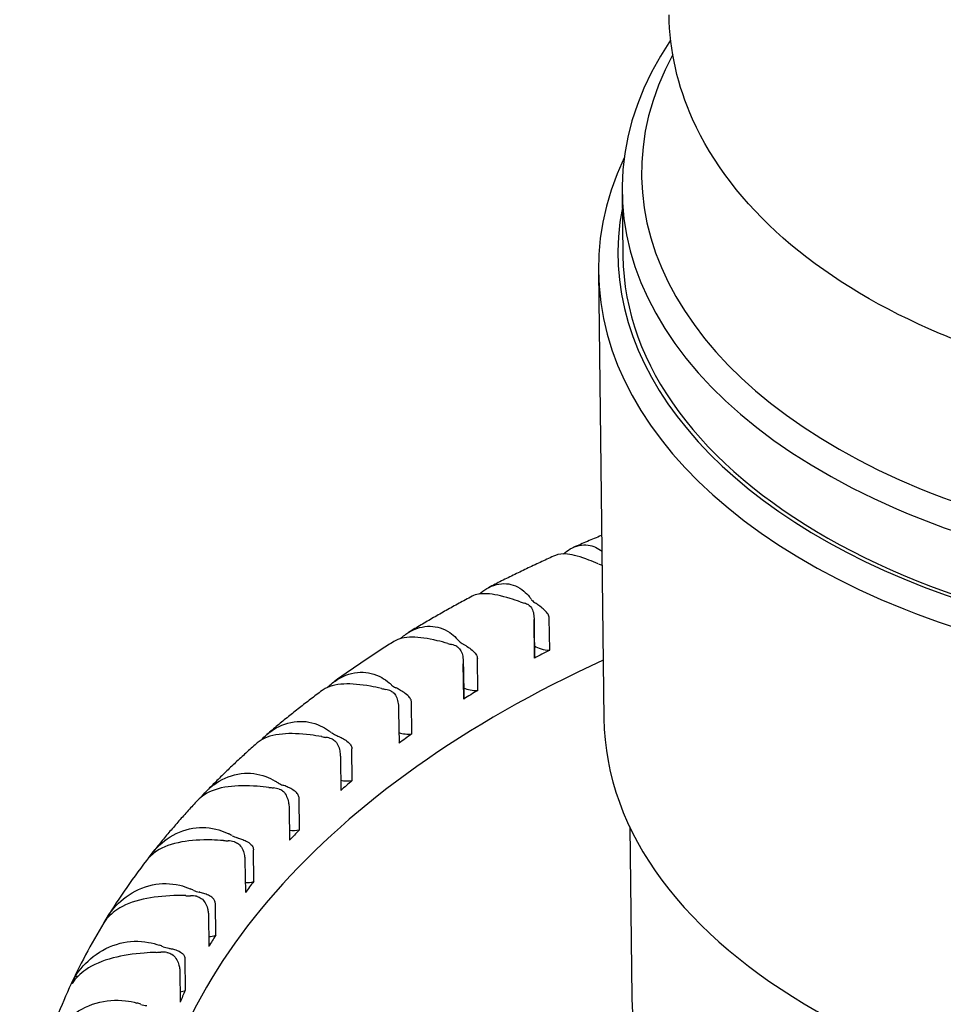
# Model space of a CAD drawing. Units: millimetres. Extents: x 141 to 1900, y 18 to 2476.
# Drawn here: x 483 to 495, y 1985 to 1997 of the extents above; entities that cross this region are included whole.
import ezdxf

# ---------------------------------------------------------------- set-up
doc = ezdxf.new("R2010")
doc.units = ezdxf.units.MM
doc.header["$LTSCALE"] = 9.090909
doc.layers.add('Visible Edges(Hillmar_metric)', color=7, linetype='Continuous', lineweight=25)

msp = doc.modelspace()

# ---------------------------------------------------------------- linework, layer by layer
at = {"layer": 'Visible Edges(Hillmar_metric)'}
for p, q in [((490.677, 1994.773), (490.686, 1994.007)), ((490.393, 1993.812), (490.459, 1988.446)), ((489.625, 1989.186), (489.619, 1989.636)), ((489.807, 1989.266), (489.802, 1989.649)), ((489.619, 1989.553), (489.623, 1989.17)), ((488.942, 1988.782), (488.938, 1989.166)), ((488.773, 1988.683), (488.768, 1989.101)), ((488.769, 1989.061), (488.773, 1988.678)), ((488.149, 1988.258), (488.145, 1988.642)), ((487.991, 1988.529), (487.996, 1988.146)), ((487.433, 1987.698), (487.428, 1988.081)), ((487.291, 1987.962), (487.296, 1987.579)), ((486.799, 1987.105), (486.794, 1987.488)), ((486.674, 1987.363), (486.679, 1986.98)), ((490.77, 1987.144), (490.795, 1985.096)), ((486.25, 1986.484), (486.246, 1986.867)), ((486.144, 1986.736), (486.149, 1986.353)), ((485.792, 1985.839), (485.788, 1986.222)), ((485.705, 1986.087), (485.709, 1985.704)), ((485.427, 1985.174), (485.423, 1985.558)), ((485.359, 1985.419), (485.364, 1985.036))]:
    msp.add_line(p, q, dxfattribs=at)
for centre, major_axis, start_param, end_param in [((498.949, 1994.874), (8.272, 0.101), 2.756431, 6.668347), ((498.947, 1995.066), (8.036, 0.098), 2.827769, 6.597009), ((498.961, 1993.916), (8.568, 0.105), 2.865186, 6.559592), ((498.959, 1994.108), (8.331, 0.102), 3.022424, 6.402354), ((498.959, 1994.108), (8.272, 0.101), 3.141593, 6.283185), ((491.438, 1991.151), (-1.773, -0.022), 0.932161, 0.962601), ((490.302, 1990.172), (-0.236, -0.003), 4.098102, 4.104194), ((487.947, 1989.468), (1.773, 0.022), 0.384569, 0.415009), ((489.804, 1989.931), (-0.236, -0.003), 0.384569, 0.704132), ((490.375, 1990.741), (-1.773, -0.022), 1.015937, 1.046377), ((489.382, 1989.711), (-0.236, -0.003), 3.868406, 4.18797), ((487.133, 1988.894), (1.773, 0.022), 0.468345, 0.498784), ((489.374, 1990.281), (-1.773, -0.022), 1.099713, 1.130153), ((488.531, 1989.207), (-0.236, -0.003), 3.952182, 4.271745), ((488.92, 1989.447), (0.236, 0.003), 3.609937, 3.929501), ((489.81, 1989.405), (-0.236, -0.003), 0.652328, 1.549425), ((499.093, 1983.067), (14.181, 0.173), 2.277654, 2.294885), ((489.388, 1989.184), (0.236, 0.003), 6.164706, 6.283185), ((499.099, 1982.636), (-14.181, -0.173), 5.361109, 6.23381), ((488.442, 1989.774), (-1.773, -0.022), 1.183489, 1.213929), ((486.404, 1988.284), (1.773, 0.022), 0.552121, 0.58256), ((488.107, 1988.922), (0.236, 0.003), 3.693713, 4.013277), ((488.926, 1988.92), (-0.236, -0.003), 0.852818, 1.633201), ((487.753, 1988.663), (-0.236, -0.003), 4.035958, 4.355521), ((499.093, 1983.067), (14.181, 0.173), 2.36143, 2.37866), ((488.537, 1988.68), (0.236, 0.003), 6.248482, 6.283185), ((499.026, 1988.551), (8.568, 0.105), 3.141593, 6.283185), ((487.583, 1989.223), (-1.773, -0.022), 1.267265, 1.297704), ((487.055, 1988.084), (-0.236, -0.003), 4.119733, 4.439297), ((485.763, 1987.641), (1.773, 0.022), 0.635896, 0.666336), ((487.371, 1988.359), (0.236, 0.003), 3.777489, 4.097052), ((488.113, 1988.395), (-0.236, -0.003), 1.034879, 1.716976), ((499.093, 1983.067), (14.181, 0.173), 2.445206, 2.462436), ((486.806, 1988.634), (-1.773, -0.022), 1.35104, 1.38148), ((485.216, 1986.969), (1.773, 0.022), 0.719672, 0.750112), ((486.718, 1987.763), (0.236, 0.003), 3.861265, 4.180828), ((487.378, 1987.832), (-0.236, -0.003), 1.203373, 1.800752), ((499.093, 1983.067), (14.181, 0.173), 2.528981, 2.546212), ((486.442, 1987.474), (-0.236, -0.003), 4.203509, 4.523073), ((484.767, 1986.274), (1.773, 0.022), 0.803448, 0.833888), ((486.151, 1987.137), (0.236, 0.003), 3.945041, 4.264604), ((486.724, 1987.236), (-0.236, -0.003), 1.364052, 1.884528), ((499.093, 1983.067), (14.181, 0.173), 2.612757, 2.629988), ((486.114, 1988.008), (-1.773, -0.022), 1.434816, 1.465256), ((485.917, 1986.836), (-0.236, -0.003), 4.287285, 4.606849), ((499.093, 1983.067), (15.539, 0.19), 2.700495, 2.700958), ((484.773, 1985.747), (-1.773, -0.022), 4.579657, 4.580009), ((486.157, 1986.61), (-0.236, -0.003), 1.520879, 1.968304), ((499.093, 1983.067), (14.181, 0.173), 2.696533, 2.713764), ((485.514, 1987.352), (-1.773, -0.022), 1.518592, 1.549032), ((484.417, 1985.56), (1.773, 0.022), 0.887224, 0.917663), ((485.485, 1986.176), (-0.236, -0.003), 4.371061, 4.690624), ((485.675, 1986.487), (0.236, 0.003), 4.028816, 4.34838), ((499.093, 1983.067), (-15.539, -0.19), 5.925863, 5.93517), ((484.424, 1985.033), (-1.773, -0.022), 4.655167, 4.663785), ((485.681, 1985.96), (-0.236, -0.003), 1.676825, 2.05208), ((499.093, 1983.067), (-14.181, -0.173), 5.921901, 5.939132), ((484.171, 1984.832), (1.773, 0.022), 0.971, 1.001439), ((485.009, 1986.67), (-1.773, -0.022), 1.602368, 1.632808), ((485.147, 1985.498), (-0.236, -0.003), 4.454837, 4.7744), ((485.293, 1985.817), (0.236, 0.003), 4.112592, 4.432156), ((499.093, 1983.067), (-15.539, -0.19), 6.009639, 6.018946), ((484.177, 1984.305), (-1.773, -0.022), 4.73041, 4.747561), ((499.067, 1985.197), (8.272, 0.101), 3.141593, 6.283185), ((485.299, 1985.29), (-0.236, -0.003), 1.834663, 2.135855), ((499.093, 1983.067), (-14.181, -0.173), 6.005677, 6.022908), ((484.029, 1984.096), (1.773, 0.022), 1.054775, 1.085215), ((485.008, 1985.13), (0.236, 0.003), 4.196368, 4.515931)]:
    msp.add_ellipse(centre, major_axis=major_axis, ratio=0.585339, start_param=start_param, end_param=end_param, dxfattribs=at)
for points, knots in [([(506.605, 1997.09), (506.61, 1996.607), (506.498, 1996.125), (506.054, 1995.195), (505.71, 1994.75), (504.806, 1993.924), (504.229, 1993.55), (502.914, 1992.93), (502.174, 1992.686), (500.613, 1992.354), (499.793, 1992.264), (498.155, 1992.245), (497.336, 1992.315), (495.775, 1992.61), (495.033, 1992.834), (493.695, 1993.425), (493.101, 1993.791), (492.136, 1994.64), (491.761, 1995.122), (491.345, 1996.048), (491.247, 1996.474), (491.242, 1996.902)], [5.490693, 5.490693, 5.490693, 5.490693, 5.771117, 5.771117, 6.071605, 6.071605, 6.398862, 6.398862, 6.731632, 6.731632, 7.06259, 7.06259, 7.392597, 7.392597, 7.723562, 7.723562, 8.05633, 8.05633, 8.383343, 8.383343, 8.632286, 8.632286, 8.632286, 8.632286]), ([(490.432, 1990.645), (490.43, 1990.644), (490.429, 1990.644), (490.371, 1990.62), (490.315, 1990.597), (490.204, 1990.55), (490.149, 1990.526), (490.094, 1990.502)], [2.95939288, 2.95939288, 2.95939288, 2.95939288, 2.9597916, 2.9597916, 2.97298583, 2.97298583, 2.98618006, 2.98618006, 2.98618006, 2.98618006]), ([(489.973, 1990.423), (489.999, 1990.446), (490.026, 1990.466), (490.123, 1990.521), (490.198, 1990.539), (490.33, 1990.521), (490.386, 1990.495), (490.434, 1990.451)], [-0.7107984, -0.7107984, -0.7107984, -0.7107984, -0.69604633, -0.69604633, -0.65976738, -0.65976738, -0.62969035, -0.62969035, -0.62969035, -0.62969035]), ([(489.875, 1990.405), (489.82, 1990.38), (489.766, 1990.355), (489.657, 1990.305), (489.603, 1990.28), (489.495, 1990.228), (489.441, 1990.202), (489.335, 1990.15), (489.281, 1990.124), (489.176, 1990.071), (489.123, 1990.044), (489.071, 1990.017)], [3.00373222, 3.00373222, 3.00373222, 3.00373222, 3.01703892, 3.01703892, 3.03034562, 3.03034562, 3.04365233, 3.04365233, 3.05695903, 3.05695903, 3.07026573, 3.07026573, 3.07026573, 3.07026573]), ([(490.391, 1990.305), (490.352, 1990.321), (490.315, 1990.336), (490.178, 1990.387), (490.091, 1990.412), (489.961, 1990.427), (489.913, 1990.422), (489.875, 1990.405)], [-0.16243352, -0.16243352, -0.16243352, -0.16243352, -0.14961148, -0.14961148, -0.11441275, -0.11441275, -0.08563623, -0.08563623, -0.08563623, -0.08563623]), ([(488.961, 1989.941), (488.989, 1989.966), (489.019, 1989.988), (489.124, 1990.049), (489.206, 1990.07), (489.361, 1990.059), (489.433, 1990.03), (489.52, 1989.956), (489.543, 1989.933), (489.564, 1989.906)], [-0.71122036, -0.71122036, -0.71122036, -0.71122036, -0.69604633, -0.69604633, -0.65976738, -0.65976738, -0.62554535, -0.62554535, -0.61215044, -0.61215044, -0.61215044, -0.61215044]), ([(488.873, 1989.913), (488.82, 1989.885), (488.768, 1989.857), (488.665, 1989.801), (488.614, 1989.772), (488.512, 1989.715), (488.461, 1989.686), (488.36, 1989.628), (488.31, 1989.598), (488.21, 1989.539), (488.16, 1989.51), (488.111, 1989.48)], [3.08718466, 3.08718466, 3.08718466, 3.08718466, 3.10063489, 3.10063489, 3.11408512, 3.11408512, 3.12753535, 3.12753535, 3.14098558, 3.14098558, 3.15443581, 3.15443581, 3.15443581, 3.15443581]), ([(489.452, 1989.847), (489.411, 1989.862), (489.371, 1989.875), (489.225, 1989.919), (489.131, 1989.939), (488.978, 1989.948), (488.919, 1989.938), (488.873, 1989.913)], [-0.16243352, -0.16243352, -0.16243352, -0.16243352, -0.14961148, -0.14961148, -0.11441275, -0.11441275, -0.08213765, -0.08213765, -0.08213765, -0.08213765]), ([(489.558, 1989.805), (489.559, 1989.804), (489.56, 1989.803), (489.574, 1989.793), (489.585, 1989.78), (489.603, 1989.747), (489.61, 1989.725), (489.618, 1989.678), (489.619, 1989.653), (489.619, 1989.612), (489.619, 1989.595), (489.619, 1989.57), (489.619, 1989.561), (489.619, 1989.553)], [-0.0715429, -0.0715429, -0.0715429, -0.0715429, -0.07107831, -0.07107831, -0.06655053, -0.06655053, -0.06110151, -0.06110151, -0.05532594, -0.05532594, -0.05110877, -0.05110877, -0.0487105, -0.0487105, -0.0487105, -0.0487105]), ([(489.802, 1989.649), (489.802, 1989.654), (489.801, 1989.659), (489.797, 1989.68), (489.789, 1989.695), (489.767, 1989.726), (489.749, 1989.744), (489.712, 1989.776), (489.694, 1989.79), (489.662, 1989.813), (489.648, 1989.824), (489.631, 1989.835), (489.628, 1989.838), (489.624, 1989.84)], [-0.0487105, -0.0487105, -0.0487105, -0.0487105, -0.04722262, -0.04722262, -0.04245151, -0.04245151, -0.03560126, -0.03560126, -0.03019803, -0.03019803, -0.02556104, -0.02556104, -0.02433332, -0.02433332, -0.02433332, -0.02433332]), ([(488.014, 1989.405), (488.046, 1989.435), (488.08, 1989.461), (488.195, 1989.53), (488.283, 1989.555), (488.453, 1989.552), (488.533, 1989.527), (488.633, 1989.458), (488.659, 1989.435), (488.684, 1989.41)], [-0.7127308, -0.7127308, -0.7127308, -0.7127308, -0.6960463, -0.6960463, -0.6597674, -0.6597674, -0.6255454, -0.6255454, -0.6121504, -0.6121504, -0.6121504, -0.6121504]), ([(488.581, 1989.346), (488.538, 1989.359), (488.496, 1989.37), (488.341, 1989.406), (488.24, 1989.422), (488.063, 1989.422), (487.991, 1989.406), (487.935, 1989.371)], [-0.16243352, -0.16243352, -0.16243352, -0.16243352, -0.14961148, -0.14961148, -0.11441275, -0.11441275, -0.07799597, -0.07799597, -0.07799597, -0.07799597]), ([(487.935, 1989.371), (487.886, 1989.34), (487.837, 1989.309), (487.74, 1989.246), (487.692, 1989.214), (487.596, 1989.151), (487.548, 1989.119), (487.454, 1989.054), (487.407, 1989.022), (487.313, 1988.957), (487.267, 1988.924), (487.221, 1988.891)], [3.1705518, 3.1705518, 3.1705518, 3.1705518, 3.18418269, 3.18418269, 3.19781358, 3.19781358, 3.21144447, 3.21144447, 3.22507536, 3.22507536, 3.23870625, 3.23870625, 3.23870625, 3.23870625]), ([(488.692, 1989.309), (488.694, 1989.308), (488.695, 1989.307), (488.711, 1989.298), (488.722, 1989.286), (488.744, 1989.253), (488.752, 1989.232), (488.763, 1989.186), (488.766, 1989.161), (488.768, 1989.12), (488.768, 1989.103), (488.768, 1989.077), (488.768, 1989.069), (488.769, 1989.061)], [-0.0715429, -0.0715429, -0.0715429, -0.0715429, -0.07107831, -0.07107831, -0.06655053, -0.06655053, -0.06110151, -0.06110151, -0.05532594, -0.05532594, -0.05110877, -0.05110877, -0.0487105, -0.0487105, -0.0487105, -0.0487105]), ([(488.754, 1989.347), (488.763, 1989.342), (488.772, 1989.336), (488.793, 1989.324), (488.804, 1989.317), (488.835, 1989.296), (488.855, 1989.281), (488.892, 1989.25), (488.909, 1989.233), (488.926, 1989.208), (488.93, 1989.2), (488.936, 1989.183), (488.938, 1989.174), (488.938, 1989.166)], [0, 0, 0, 0, 0.0031732, 0.0031732, 0.00650958, 0.00650958, 0.01271149, 0.01271149, 0.0193647, 0.0193647, 0.02242982, 0.02242982, 0.02538778, 0.02538778, 0.02538778, 0.02538778]), ([(487.137, 1988.819), (487.174, 1988.856), (487.216, 1988.889), (487.343, 1988.967), (487.436, 1988.997), (487.619, 1989.003), (487.707, 1988.982), (487.819, 1988.919), (487.849, 1988.897), (487.877, 1988.873)], [-0.7153125, -0.7153125, -0.7153125, -0.7153125, -0.6960463, -0.6960463, -0.6597674, -0.6597674, -0.6255454, -0.6255454, -0.6121504, -0.6121504, -0.6121504, -0.6121504]), ([(487.784, 1988.805), (487.739, 1988.815), (487.695, 1988.824), (487.533, 1988.853), (487.426, 1988.863), (487.23, 1988.854), (487.147, 1988.832), (487.078, 1988.786), (487.074, 1988.783), (487.07, 1988.78)], [-0.16243352, -0.16243352, -0.16243352, -0.16243352, -0.14961148, -0.14961148, -0.11441275, -0.11441275, -0.07590843, -0.07590843, -0.07313337, -0.07313337, -0.07313337, -0.07313337]), ([(488.145, 1988.642), (488.145, 1988.647), (488.144, 1988.651), (488.14, 1988.672), (488.132, 1988.686), (488.11, 1988.715), (488.091, 1988.731), (488.053, 1988.759), (488.034, 1988.771), (487.999, 1988.792), (487.983, 1988.801), (487.964, 1988.81), (487.96, 1988.812), (487.956, 1988.814)], [-0.0487105, -0.0487105, -0.0487105, -0.0487105, -0.04722262, -0.04722262, -0.04245151, -0.04245151, -0.03560126, -0.03560126, -0.03019803, -0.03019803, -0.02556104, -0.02556104, -0.02433332, -0.02433332, -0.02433332, -0.02433332]), ([(487.07, 1988.78), (487.024, 1988.746), (486.978, 1988.711), (486.887, 1988.642), (486.843, 1988.607), (486.754, 1988.537), (486.709, 1988.502), (486.622, 1988.431), (486.578, 1988.396), (486.492, 1988.324), (486.449, 1988.288), (486.407, 1988.252)], [3.25381894, 3.25381894, 3.25381894, 3.25381894, 3.26767345, 3.26767345, 3.28152796, 3.28152796, 3.29538247, 3.29538247, 3.30923697, 3.30923697, 3.32309148, 3.32309148, 3.32309148, 3.32309148]), ([(487.9, 1988.773), (487.901, 1988.772), (487.903, 1988.771), (487.92, 1988.763), (487.933, 1988.752), (487.957, 1988.72), (487.967, 1988.7), (487.981, 1988.654), (487.985, 1988.629), (487.989, 1988.588), (487.99, 1988.571), (487.991, 1988.546), (487.991, 1988.537), (487.991, 1988.529)], [-0.0715429, -0.0715429, -0.0715429, -0.0715429, -0.07107831, -0.07107831, -0.06655053, -0.06655053, -0.06110151, -0.06110151, -0.05532594, -0.05532594, -0.05110877, -0.05110877, -0.0487105, -0.0487105, -0.0487105, -0.0487105]), ([(486.338, 1988.183), (486.381, 1988.233), (486.431, 1988.276), (486.573, 1988.366), (486.671, 1988.4), (486.866, 1988.416), (486.961, 1988.399), (487.084, 1988.342), (487.117, 1988.322), (487.149, 1988.299)], [-0.7189907, -0.7189907, -0.7189907, -0.7189907, -0.6960463, -0.6960463, -0.6597674, -0.6597674, -0.6255454, -0.6255454, -0.6121504, -0.6121504, -0.6121504, -0.6121504]), ([(487.066, 1988.227), (487.02, 1988.235), (486.974, 1988.241), (486.806, 1988.262), (486.693, 1988.267), (486.484, 1988.248), (486.395, 1988.221), (486.309, 1988.165), (486.295, 1988.154), (486.281, 1988.142)], [-0.16243352, -0.16243352, -0.16243352, -0.16243352, -0.14961148, -0.14961148, -0.11441275, -0.11441275, -0.07590843, -0.07590843, -0.06745717, -0.06745717, -0.06745717, -0.06745717]), ([(487.236, 1988.244), (487.24, 1988.243), (487.244, 1988.241), (487.265, 1988.232), (487.282, 1988.224), (487.318, 1988.205), (487.337, 1988.194), (487.376, 1988.168), (487.394, 1988.153), (487.416, 1988.125), (487.424, 1988.111), (487.428, 1988.091), (487.428, 1988.086), (487.428, 1988.081)], [0.02433332, 0.02433332, 0.02433332, 0.02433332, 0.02556104, 0.02556104, 0.03019803, 0.03019803, 0.03560126, 0.03560126, 0.04245151, 0.04245151, 0.04722262, 0.04722262, 0.0487105, 0.0487105, 0.0487105, 0.0487105]), ([(486.281, 1988.142), (486.239, 1988.105), (486.197, 1988.067), (486.114, 1987.992), (486.072, 1987.954), (485.991, 1987.877), (485.95, 1987.839), (485.871, 1987.761), (485.831, 1987.722), (485.753, 1987.644), (485.714, 1987.605), (485.676, 1987.565)], [3.33697386, 3.33697386, 3.33697386, 3.33697386, 3.351099, 3.351099, 3.36522413, 3.36522413, 3.37934927, 3.37934927, 3.39347441, 3.39347441, 3.40759954, 3.40759954, 3.40759954, 3.40759954]), ([(487.186, 1988.201), (487.188, 1988.2), (487.189, 1988.199), (487.207, 1988.192), (487.221, 1988.181), (487.248, 1988.151), (487.26, 1988.131), (487.277, 1988.086), (487.282, 1988.061), (487.288, 1988.021), (487.289, 1988.004), (487.291, 1987.978), (487.291, 1987.97), (487.291, 1987.962)], [-0.0715429, -0.0715429, -0.0715429, -0.0715429, -0.07107831, -0.07107831, -0.06655053, -0.06655053, -0.06110151, -0.06110151, -0.05532594, -0.05532594, -0.05110877, -0.05110877, -0.0487105, -0.0487105, -0.0487105, -0.0487105]), ([(485.621, 1987.502), (485.671, 1987.567), (485.732, 1987.624), (485.891, 1987.729), (485.992, 1987.769), (486.199, 1987.794), (486.3, 1987.783), (486.434, 1987.732), (486.47, 1987.714), (486.505, 1987.693)], [-0.7238197, -0.7238197, -0.7238197, -0.7238197, -0.6960463, -0.6960463, -0.6597674, -0.6597674, -0.6255453, -0.6255453, -0.6121504, -0.6121504, -0.6121504, -0.6121504]), ([(486.432, 1987.616), (486.385, 1987.622), (486.338, 1987.626), (486.165, 1987.639), (486.047, 1987.638), (485.827, 1987.608), (485.732, 1987.577), (485.626, 1987.508), (485.599, 1987.486), (485.576, 1987.461)], [-0.1624335, -0.1624335, -0.1624335, -0.1624335, -0.1496115, -0.1496115, -0.1144128, -0.1144128, -0.0759084, -0.0759084, -0.0608836, -0.0608836, -0.0608836, -0.0608836]), ([(486.794, 1987.488), (486.794, 1987.493), (486.793, 1987.498), (486.789, 1987.518), (486.782, 1987.531), (486.76, 1987.558), (486.742, 1987.573), (486.703, 1987.597), (486.684, 1987.607), (486.647, 1987.624), (486.629, 1987.632), (486.608, 1987.639), (486.604, 1987.641), (486.599, 1987.642)], [-0.0487105, -0.0487105, -0.0487105, -0.0487105, -0.04722262, -0.04722262, -0.04245151, -0.04245151, -0.03560126, -0.03560126, -0.03019803, -0.03019803, -0.02556104, -0.02556104, -0.02433332, -0.02433332, -0.02433332, -0.02433332]), ([(486.555, 1987.596), (486.557, 1987.596), (486.559, 1987.595), (486.578, 1987.588), (486.593, 1987.578), (486.623, 1987.55), (486.635, 1987.53), (486.655, 1987.486), (486.662, 1987.462), (486.67, 1987.422), (486.672, 1987.405), (486.674, 1987.379), (486.674, 1987.371), (486.674, 1987.363)], [-0.0715429, -0.0715429, -0.0715429, -0.0715429, -0.07107831, -0.07107831, -0.06655053, -0.06655053, -0.06110151, -0.06110151, -0.05532594, -0.05532594, -0.05110877, -0.05110877, -0.0487105, -0.0487105, -0.0487105, -0.0487105]), ([(485.576, 1987.461), (485.537, 1987.42), (485.499, 1987.379), (485.424, 1987.296), (485.387, 1987.255), (485.314, 1987.172), (485.278, 1987.13), (485.207, 1987.046), (485.171, 1987.003), (485.102, 1986.918), (485.067, 1986.876), (485.034, 1986.833)], [3.4200116, 3.4200116, 3.4200116, 3.4200116, 3.4344541, 3.4344541, 3.4488966, 3.4488966, 3.4633391, 3.4633391, 3.4777816, 3.4777816, 3.4922241, 3.4922241, 3.4922241, 3.4922241]), ([(484.994, 1986.778), (485.051, 1986.864), (485.124, 1986.939), (485.301, 1987.062), (485.406, 1987.107), (485.622, 1987.143), (485.728, 1987.137), (485.872, 1987.092), (485.911, 1987.076), (485.948, 1987.057)], [-0.7295804, -0.7295804, -0.7295804, -0.7295804, -0.6960463, -0.6960463, -0.6597674, -0.6597674, -0.6255454, -0.6255454, -0.6121504, -0.6121504, -0.6121504, -0.6121504]), ([(485.887, 1986.977), (485.839, 1986.981), (485.791, 1986.983), (485.614, 1986.987), (485.493, 1986.98), (485.263, 1986.939), (485.162, 1986.903), (485.033, 1986.818), (484.993, 1986.78), (484.959, 1986.737)], [-0.1624335, -0.1624335, -0.1624335, -0.1624335, -0.1496115, -0.1496115, -0.1144128, -0.1144128, -0.0759084, -0.0759084, -0.0533457, -0.0533457, -0.0533457, -0.0533457]), ([(486.013, 1986.964), (486.015, 1986.963), (486.017, 1986.963), (486.036, 1986.957), (486.052, 1986.948), (486.084, 1986.921), (486.098, 1986.902), (486.121, 1986.859), (486.129, 1986.835), (486.138, 1986.795), (486.141, 1986.778), (486.143, 1986.753), (486.144, 1986.744), (486.144, 1986.736)], [-0.0715429, -0.0715429, -0.0715429, -0.0715429, -0.07107831, -0.07107831, -0.06655053, -0.06655053, -0.06110151, -0.06110151, -0.05532594, -0.05532594, -0.05110877, -0.05110877, -0.0487105, -0.0487105, -0.0487105, -0.0487105]), ([(486.05, 1987.012), (486.055, 1987.01), (486.059, 1987.009), (486.081, 1987.002), (486.099, 1986.996), (486.137, 1986.981), (486.156, 1986.972), (486.195, 1986.949), (486.213, 1986.935), (486.234, 1986.91), (486.241, 1986.897), (486.245, 1986.877), (486.246, 1986.872), (486.246, 1986.867)], [0.02433332, 0.02433332, 0.02433332, 0.02433332, 0.02556104, 0.02556104, 0.03019803, 0.03019803, 0.03560126, 0.03560126, 0.04245151, 0.04245151, 0.04722262, 0.04722262, 0.0487105, 0.0487105, 0.0487105, 0.0487105]), ([(484.959, 1986.737), (484.773, 1986.494), (484.602, 1986.245), (484.292, 1985.734), (484.153, 1985.473), (483.911, 1984.94), (483.807, 1984.669), (483.636, 1984.119), (483.569, 1983.839), (483.473, 1983.277), (483.445, 1982.993), (483.436, 1982.709)], [3.5029418, 3.5029418, 3.5029418, 3.5029418, 3.5841277, 3.5841277, 3.6653136, 3.6653136, 3.7464995, 3.7464995, 3.8276854, 3.8276854, 3.9088713, 3.9088713, 3.9088713, 3.9088713]), ([(484.497, 1986.07), (484.554, 1986.158), (484.628, 1986.237), (484.808, 1986.37), (484.916, 1986.42), (485.139, 1986.467), (485.25, 1986.466), (485.402, 1986.429), (485.444, 1986.415), (485.484, 1986.397)], [-0.7295804, -0.7295804, -0.7295804, -0.7295804, -0.6960463, -0.6960463, -0.6597674, -0.6597674, -0.6255454, -0.6255454, -0.6121504, -0.6121504, -0.6121504, -0.6121504]), ([(485.434, 1986.315), (485.386, 1986.316), (485.338, 1986.316), (485.158, 1986.311), (485.034, 1986.298), (484.797, 1986.245), (484.69, 1986.204), (484.541, 1986.103), (484.488, 1986.052), (484.448, 1985.99)], [-0.1624335, -0.1624335, -0.1624335, -0.1624335, -0.1496115, -0.1496115, -0.1144128, -0.1144128, -0.0759084, -0.0759084, -0.0473906, -0.0473906, -0.0473906, -0.0473906]), ([(485.788, 1986.222), (485.787, 1986.227), (485.787, 1986.232), (485.783, 1986.252), (485.776, 1986.264), (485.756, 1986.289), (485.738, 1986.302), (485.7, 1986.322), (485.681, 1986.331), (485.643, 1986.344), (485.625, 1986.349), (485.602, 1986.355), (485.597, 1986.356), (485.592, 1986.357)], [-0.0487105, -0.0487105, -0.0487105, -0.0487105, -0.04722262, -0.04722262, -0.04245151, -0.04245151, -0.03560126, -0.03560126, -0.03019803, -0.03019803, -0.02556104, -0.02556104, -0.02433332, -0.02433332, -0.02433332, -0.02433332]), ([(485.562, 1986.307), (485.564, 1986.307), (485.566, 1986.307), (485.586, 1986.302), (485.603, 1986.293), (485.637, 1986.268), (485.652, 1986.25), (485.678, 1986.208), (485.687, 1986.184), (485.698, 1986.145), (485.701, 1986.128), (485.704, 1986.103), (485.705, 1986.095), (485.705, 1986.087)], [-0.0715429, -0.0715429, -0.0715429, -0.0715429, -0.07107831, -0.07107831, -0.06655053, -0.06655053, -0.06110151, -0.06110151, -0.05532594, -0.05532594, -0.05110877, -0.05110877, -0.0487105, -0.0487105, -0.0487105, -0.0487105]), ([(484.102, 1985.341), (484.159, 1985.432), (484.233, 1985.515), (484.415, 1985.656), (484.525, 1985.712), (484.754, 1985.77), (484.87, 1985.774), (485.029, 1985.745), (485.073, 1985.733), (485.116, 1985.718)], [-0.7295804, -0.7295804, -0.7295804, -0.7295804, -0.6960463, -0.6960463, -0.6597674, -0.6597674, -0.6255454, -0.6255454, -0.6121504, -0.6121504, -0.6121504, -0.6121504]), ([(485.077, 1985.633), (485.029, 1985.632), (484.981, 1985.629), (484.8, 1985.615), (484.674, 1985.596), (484.43, 1985.532), (484.319, 1985.485), (484.163, 1985.377), (484.107, 1985.323), (484.065, 1985.259)], [-0.1624335, -0.1624335, -0.1624335, -0.1624335, -0.1496115, -0.1496115, -0.1144128, -0.1144128, -0.0759084, -0.0759084, -0.0473906, -0.0473906, -0.0473906, -0.0473906]), ([(485.206, 1985.632), (485.208, 1985.632), (485.21, 1985.632), (485.231, 1985.628), (485.249, 1985.62), (485.284, 1985.597), (485.301, 1985.579), (485.329, 1985.539), (485.339, 1985.516), (485.352, 1985.477), (485.355, 1985.46), (485.359, 1985.435), (485.359, 1985.427), (485.359, 1985.419)], [-0.0715429, -0.0715429, -0.0715429, -0.0715429, -0.07107831, -0.07107831, -0.06655053, -0.06655053, -0.06110151, -0.06110151, -0.05532594, -0.05532594, -0.05110877, -0.05110877, -0.0487105, -0.0487105, -0.0487105, -0.0487105]), ([(485.229, 1985.683), (485.234, 1985.682), (485.239, 1985.681), (485.262, 1985.677), (485.281, 1985.672), (485.319, 1985.661), (485.337, 1985.654), (485.375, 1985.635), (485.392, 1985.623), (485.412, 1985.599), (485.419, 1985.587), (485.422, 1985.567), (485.423, 1985.562), (485.423, 1985.558)], [0.02433332, 0.02433332, 0.02433332, 0.02433332, 0.02556104, 0.02556104, 0.03019803, 0.03019803, 0.03560126, 0.03560126, 0.04245151, 0.04245151, 0.04722262, 0.04722262, 0.0487105, 0.0487105, 0.0487105, 0.0487105]), ([(483.812, 1984.596), (483.869, 1984.69), (483.943, 1984.776), (484.126, 1984.927), (484.236, 1984.988), (484.47, 1985.057), (484.589, 1985.067), (484.754, 1985.046), (484.8, 1985.037), (484.845, 1985.023)], [-0.7295804, -0.7295804, -0.7295804, -0.7295804, -0.6960463, -0.6960463, -0.6597674, -0.6597674, -0.6255454, -0.6255454, -0.6121504, -0.6121504, -0.6121504, -0.6121504])]:
    msp.add_open_spline(points, degree=3, knots=knots, dxfattribs=at)

doc.saveas('drawing.dxf')
